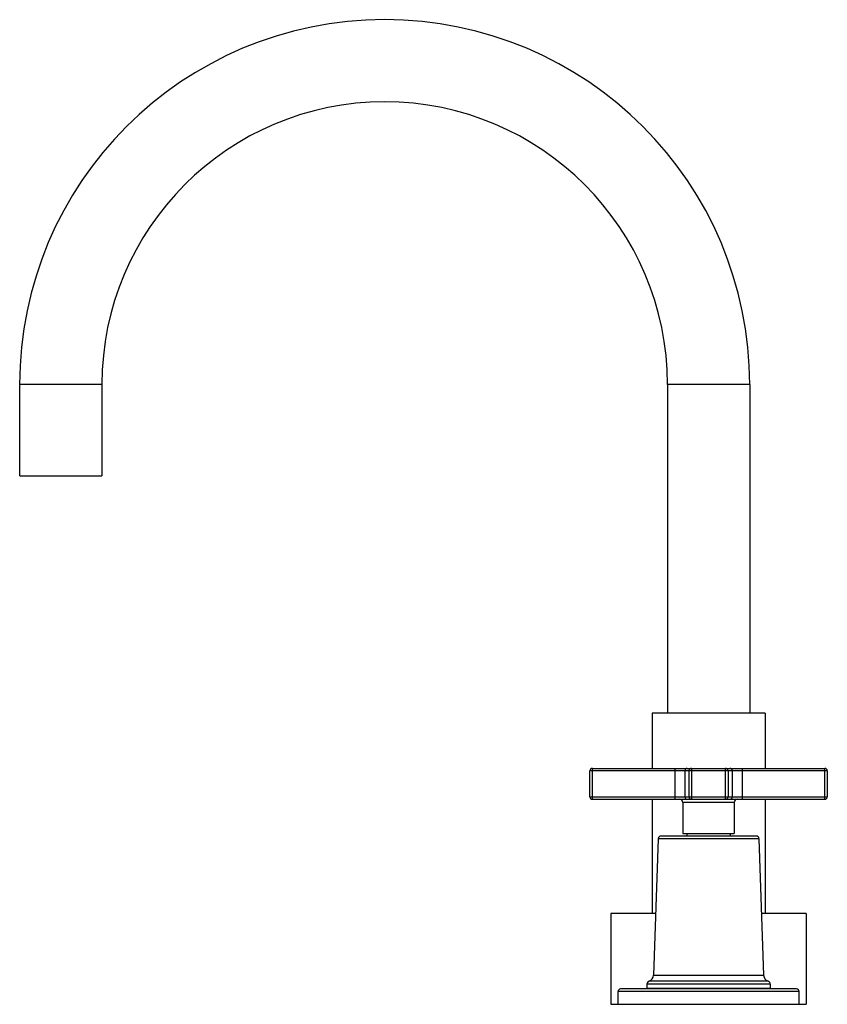
# Model space of a CAD drawing. Units: inches. Extents: x 5.8 to 15.6, y 3 to 15.
import ezdxf

# ---------------------------------------------------------------- set-up
doc = ezdxf.new("R2010")
doc.units = ezdxf.units.IN
doc.header["$LTSCALE"] = 1.21
doc.header["$MEASUREMENT"] = 0
doc.layers.get('0').update_dxf_attribs({"linetype": 'CONTINUOUS'})

msp = doc.modelspace()

# ---------------------------------------------------------------- linework, layer by layer
at = {"color": 7, "linetype": 'CONTINUOUS'}
for p, q in [((5.801, 9.449), (5.801, 10.561)), ((6.801, 10.561), (6.801, 9.449)), ((13.676, 10.561), (13.676, 6.561)), ((14.676, 10.561), (14.676, 6.561)), ((5.801, 9.449), (6.801, 9.449)), ((14.863, 6.561), (13.488, 6.561)), ((13.488, 6.561), (13.488, 5.891)), ((14.863, 6.561), (14.863, 5.891)), ((12.763, 5.891), (15.589, 5.891)), ((12.733, 5.546), (12.733, 5.861)), ((15.619, 5.861), (15.619, 5.546)), ((12.763, 5.516), (15.589, 5.516)), ((13.488, 5.516), (13.488, 4.124)), ((14.863, 5.516), (14.863, 4.124)), ((13.863, 5.476), (13.863, 5.099)), ((14.488, 5.476), (14.488, 5.099)), ((13.564, 5.036), (13.506, 3.375)), ((14.755, 5.068), (13.597, 5.068)), ((13.863, 5.099), (14.488, 5.099)), ((13.913, 5.099), (13.913, 5.068)), ((14.438, 5.099), (14.438, 5.068)), ((14.787, 5.036), (14.845, 3.375)), ((13.533, 4.124), (12.988, 4.124)), ((12.988, 4.124), (12.988, 3.021)), ((15.363, 4.124), (14.819, 4.124)), ((15.363, 4.124), (15.363, 3.021)), ((13.426, 3.265), (13.426, 3.218)), ((14.926, 3.265), (14.926, 3.218)), ((13.076, 3.021), (13.076, 3.178)), ((15.246, 3.208), (13.106, 3.208)), ((13.426, 3.218), (14.926, 3.218)), ((13.538, 3.208), (13.538, 3.218)), ((14.813, 3.208), (14.813, 3.218)), ((15.276, 3.021), (15.276, 3.178)), ((12.988, 3.021), (15.363, 3.021))]:
    msp.add_line(p, q, dxfattribs=at)
at = {"color": 9, "linetype": 'CONTINUOUS'}
for p, q in [((6.801, 10.561), (5.801, 10.561)), ((14.676, 10.561), (13.676, 10.561)), ((13.969, 5.891), (13.969, 5.516)), ((14.383, 5.516), (14.383, 5.891)), ((15.619, 5.861), (12.733, 5.861)), ((12.761, 5.861), (12.761, 5.546)), ((13.768, 5.546), (13.768, 5.861)), ((13.887, 5.861), (13.887, 5.546)), ((13.939, 5.546), (13.939, 5.861)), ((14.412, 5.861), (14.412, 5.546)), ((14.465, 5.546), (14.465, 5.861)), ((14.584, 5.861), (14.584, 5.546)), ((15.591, 5.546), (15.591, 5.861)), ((12.733, 5.546), (15.619, 5.546)), ((14.488, 5.476), (13.864, 5.476)), ((14.787, 5.036), (13.564, 5.036)), ((13.506, 3.375), (14.845, 3.375)), ((14.926, 3.265), (13.426, 3.265)), ((14.899, 3.303), (13.453, 3.303)), ((15.276, 3.178), (13.076, 3.178))]:
    msp.add_line(p, q, dxfattribs=at)
at = {"color": 7, "linetype": 'CONTINUOUS'}
for centre, radius, start, end in [((10.238, 10.561), 4.438, 0, 180), ((10.238, 10.561), 3.438, 0, 180), ((12.763, 5.861), 0.03, 90, 180), ((15.589, 5.861), 0.03, 0, 90), ((12.763, 5.546), 0.03, 180, 270), ((13.823, 5.476), 0.04, 0, 90), ((14.528, 5.476), 0.04, 90, 180), ((15.589, 5.546), 0.03, 270, 360), ((13.597, 5.035), 0.033, 90, 178), ((14.755, 5.035), 0.033, 2, 90), ((13.427, 3.378), 0.08, 289.1987, 358), ((14.925, 3.378), 0.08, 182, 250.8013), ((13.466, 3.265), 0.04, 109.1987, 180), ((14.886, 3.265), 0.04, 0, 70.8013), ((13.106, 3.178), 0.03, 90, 180), ((15.246, 3.178), 0.03, 0, 90)]:
    msp.add_arc(centre, radius, start, end, dxfattribs=at)
at = {"color": 9, "linetype": 'CONTINUOUS'}
for centre, start, end in [((13.917, 5.861), 90.0435, 180.0441), ((13.969, 5.861), 90.0435, 180.0441), ((14.382, 5.861), 359.9559, 89.9565), ((14.435, 5.861), 359.9559, 89.9565), ((13.917, 5.546), 179.9559, 269.9565), ((13.969, 5.546), 179.9559, 269.9565), ((14.382, 5.546), 270.0435, 0.0441), ((14.435, 5.546), 270.0435, 0.0441)]:
    msp.add_arc(centre, 0.03, start, end, dxfattribs=at)
for points, knots in [([(12.763, 5.891), (12.763, 5.891), (12.763, 5.891), (12.763, 5.891), (12.763, 5.891), (12.763, 5.891), (12.763, 5.89), (12.762, 5.89), (12.762, 5.889), (12.762, 5.888), (12.762, 5.886), (12.762, 5.884), (12.762, 5.882), (12.762, 5.88), (12.762, 5.877), (12.762, 5.872), (12.761, 5.867), (12.761, 5.863), (12.761, 5.861)], [0, 0, 0, 0, 0.002818, 0.00723, 0.01373, 0.022448, 0.033425, 0.046669, 0.07992, 0.121927, 0.172296, 0.230609, 0.296306, 0.368717, 0.447164, 0.619202, 0.806068, 1, 1, 1, 1]), ([(13.768, 5.861), (13.768, 5.863), (13.768, 5.867), (13.769, 5.872), (13.769, 5.877), (13.769, 5.88), (13.769, 5.882), (13.769, 5.884), (13.769, 5.886), (13.769, 5.888), (13.769, 5.889), (13.77, 5.89), (13.77, 5.89), (13.77, 5.891), (13.77, 5.891), (13.77, 5.891), (13.77, 5.891), (13.77, 5.891), (13.77, 5.891)], [0, 0, 0, 0, 0.193932, 0.380798, 0.552836, 0.631283, 0.703694, 0.769391, 0.827704, 0.878073, 0.92008, 0.953331, 0.966575, 0.977552, 0.98627, 0.99277, 0.997182, 1, 1, 1, 1]), ([(14.582, 5.891), (14.582, 5.891), (14.582, 5.891), (14.582, 5.891), (14.582, 5.891), (14.582, 5.891), (14.582, 5.89), (14.582, 5.89), (14.583, 5.889), (14.583, 5.888), (14.583, 5.886), (14.583, 5.884), (14.583, 5.882), (14.583, 5.88), (14.583, 5.877), (14.583, 5.872), (14.584, 5.867), (14.584, 5.863), (14.584, 5.861)], [0, 0, 0, 0, 0.002818, 0.00723, 0.01373, 0.022448, 0.033425, 0.046669, 0.07992, 0.121927, 0.172296, 0.230609, 0.296306, 0.368717, 0.447164, 0.619202, 0.806068, 1, 1, 1, 1]), ([(15.591, 5.861), (15.591, 5.863), (15.591, 5.867), (15.59, 5.872), (15.59, 5.877), (15.59, 5.88), (15.59, 5.882), (15.59, 5.884), (15.59, 5.886), (15.59, 5.888), (15.59, 5.889), (15.589, 5.89), (15.589, 5.89), (15.589, 5.891), (15.589, 5.891), (15.589, 5.891), (15.589, 5.891), (15.589, 5.891), (15.589, 5.891)], [0, 0, 0, 0, 0.193932, 0.380798, 0.552836, 0.631283, 0.703694, 0.769391, 0.827704, 0.878073, 0.92008, 0.953331, 0.966575, 0.977552, 0.98627, 0.99277, 0.997182, 1, 1, 1, 1]), ([(12.761, 5.546), (12.761, 5.544), (12.761, 5.54), (12.762, 5.535), (12.762, 5.53), (12.762, 5.527), (12.762, 5.525), (12.762, 5.523), (12.762, 5.521), (12.762, 5.52), (12.762, 5.519), (12.762, 5.518), (12.763, 5.517), (12.763, 5.517), (12.763, 5.516), (12.763, 5.516), (12.763, 5.516), (12.763, 5.516), (12.763, 5.516)], [0, 0, 0, 0, 0.193932, 0.380798, 0.552836, 0.631283, 0.703694, 0.769391, 0.827704, 0.878073, 0.92008, 0.953331, 0.966575, 0.977552, 0.98627, 0.99277, 0.997182, 1, 1, 1, 1]), ([(13.77, 5.516), (13.77, 5.516), (13.77, 5.516), (13.77, 5.516), (13.77, 5.516), (13.77, 5.517), (13.77, 5.517), (13.77, 5.518), (13.769, 5.519), (13.769, 5.52), (13.769, 5.521), (13.769, 5.523), (13.769, 5.525), (13.769, 5.527), (13.769, 5.53), (13.769, 5.535), (13.768, 5.54), (13.768, 5.544), (13.768, 5.546)], [0, 0, 0, 0, 0.002818, 0.00723, 0.01373, 0.022448, 0.033425, 0.046669, 0.07992, 0.121927, 0.172296, 0.230609, 0.296306, 0.368717, 0.447164, 0.619202, 0.806068, 1, 1, 1, 1]), ([(14.584, 5.546), (14.584, 5.544), (14.584, 5.54), (14.583, 5.535), (14.583, 5.53), (14.583, 5.527), (14.583, 5.525), (14.583, 5.523), (14.583, 5.521), (14.583, 5.52), (14.583, 5.519), (14.582, 5.518), (14.582, 5.517), (14.582, 5.517), (14.582, 5.516), (14.582, 5.516), (14.582, 5.516), (14.582, 5.516), (14.582, 5.516)], [0, 0, 0, 0, 0.193932, 0.380798, 0.552836, 0.631283, 0.703694, 0.769391, 0.827704, 0.878073, 0.92008, 0.953331, 0.966575, 0.977552, 0.98627, 0.99277, 0.997182, 1, 1, 1, 1]), ([(15.589, 5.516), (15.589, 5.516), (15.589, 5.516), (15.589, 5.516), (15.589, 5.516), (15.589, 5.517), (15.589, 5.517), (15.589, 5.518), (15.59, 5.519), (15.59, 5.52), (15.59, 5.521), (15.59, 5.523), (15.59, 5.525), (15.59, 5.527), (15.59, 5.53), (15.59, 5.535), (15.591, 5.54), (15.591, 5.544), (15.591, 5.546)], [0, 0, 0, 0, 0.002818, 0.00723, 0.01373, 0.022448, 0.033425, 0.046669, 0.07992, 0.121927, 0.172296, 0.230609, 0.296306, 0.368717, 0.447164, 0.619202, 0.806068, 1, 1, 1, 1])]:
    msp.add_open_spline(points, degree=3, knots=knots, dxfattribs=at)

doc.saveas('drawing.dxf')
